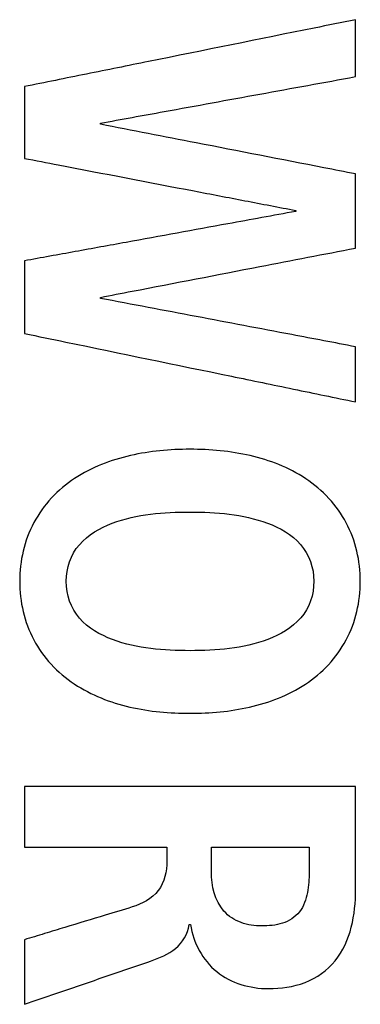
# Model space of a CAD drawing. Units: millimetres. Extents: x -62 to 90, y -137 to 127.
# Drawn here: x 26 to 27, y 1 to 5 of the extents above; entities that cross this region are included whole.
import ezdxf

# ---------------------------------------------------------------- set-up
doc = ezdxf.new("R2010")
doc.units = ezdxf.units.MM
doc.layers.add('ORTHO$7', color=7, linetype='CONTINUOUS', true_color=0xffffff)
doc.layers.add('ORTHO$8', color=7, linetype='CONTINUOUS', true_color=0xffffff)

msp = doc.modelspace()

# ---------------------------------------------------------------- linework, layer by layer
at = {"layer": 'ORTHO$7', "color": 81, "linetype": 'Continuous', "extrusion": (0.197904, -0.980221, -2.34343e-11)}
msp.add_open_spline([(26.971, 4.7436, 89.571), (26.9165, 4.7326, 89.5699), (26.8621, 4.7216, 89.5687), (26.5898, 4.6666, 89.563), (26.3719, 4.6226, 89.5583), (26.0724, 4.5621, 89.5516), (25.9907, 4.5456, 89.5498), (25.8273, 4.5126, 89.5461), (25.7456, 4.4961, 89.5442), (25.6639, 4.4797, 89.5424)], degree=3, knots=[0, 0, 0, 0, 0.125, 0.125, 0.625, 0.625, 0.8125, 0.8125, 1, 1, 1, 1], dxfattribs=at)
at = {"layer": 'ORTHO$7', "color": 81, "linetype": 'Continuous', "extrusion": (1, 2.44885e-12, 4.73654e-11)}
msp.add_open_spline([(26.971, 4.5189, 89.5826), (26.971, 4.5376, 89.5817), (26.971, 4.5564, 89.5807), (26.971, 4.6032, 89.5783), (26.971, 4.6312, 89.5769), (26.971, 4.6734, 89.5747), (26.971, 4.6874, 89.574), (26.971, 4.7155, 89.5725), (26.971, 4.7295, 89.5717), (26.971, 4.7435, 89.571)], degree=3, knots=[0, 0, 0, 0, 0.25, 0.25, 0.625, 0.625, 0.8125, 0.8125, 1, 1, 1, 1], dxfattribs=at)
at = {"layer": 'ORTHO$7', "color": 81, "linetype": 'Continuous'}
for points, knots in [([(25.9637, 4.3353, 89.5593), (26.0476, 4.3506, 89.5613), (26.1316, 4.3659, 89.5633), (26.3414, 4.4042, 89.5683), (26.4673, 4.4271, 89.5712), (26.6562, 4.4615, 89.5755), (26.7192, 4.473, 89.5769), (26.8451, 4.496, 89.5798), (26.908, 4.5075, 89.5812), (26.971, 4.5189, 89.5826)], [0, 0, 0, 0, 0.25, 0.25, 0.625, 0.625, 0.8125, 0.8125, 1, 1, 1, 1]), ([(26.971, 4.1351, 89.6011), (26.929, 4.1433, 89.5994), (26.8871, 4.1515, 89.5977), (26.6772, 4.1924, 89.5892), (26.5093, 4.2251, 89.5823), (26.2785, 4.2701, 89.5727), (26.2155, 4.2824, 89.5701), (26.0896, 4.3069, 89.5648), (26.0267, 4.3192, 89.5622), (25.9637, 4.3315, 89.5595)], [0, 0, 0, 0, 0.125, 0.125, 0.625, 0.625, 0.8125, 0.8125, 1, 1, 1, 1]), ([(25.6639, 4.1968, 89.5561), (25.7085, 4.1882, 89.5579), (25.7532, 4.1797, 89.5598), (25.9763, 4.1368, 89.5692), (26.1548, 4.1025, 89.5766), (26.4003, 4.0554, 89.5866), (26.4672, 4.0425, 89.5894), (26.6011, 4.0168, 89.5948), (26.6681, 4.004, 89.5975), (26.735, 3.9911, 89.6002)], [0, 0, 0, 0, 0.125, 0.125, 0.625, 0.625, 0.8125, 0.8125, 1, 1, 1, 1]), ([(25.9637, 3.6484, 89.5899), (26.0057, 3.6565, 89.591), (26.0476, 3.6646, 89.592), (26.2575, 3.7052, 89.5972), (26.4254, 3.7376, 89.6013), (26.6562, 3.7822, 89.6068), (26.7192, 3.7943, 89.6083), (26.8451, 3.8187, 89.6112), (26.908, 3.8308, 89.6127), (26.971, 3.843, 89.6141)], [0, 0, 0, 0, 0.125, 0.125, 0.625, 0.625, 0.8125, 0.8125, 1, 1, 1, 1]), ([(26.971, 3.4537, 89.63), (26.8871, 3.4696, 89.6267), (26.8031, 3.4855, 89.6235), (26.5933, 3.5253, 89.6152), (26.4674, 3.5492, 89.6103), (26.2785, 3.5849, 89.6028), (26.2155, 3.5969, 89.6002), (26.0896, 3.6207, 89.5952), (26.0267, 3.6327, 89.5926), (25.9637, 3.6446, 89.5901)], [0, 0, 0, 0, 0.25, 0.25, 0.625, 0.625, 0.8125, 0.8125, 1, 1, 1, 1]), ([(25.6639, 3.5061, 89.5858), (25.7184, 3.4949, 89.588), (25.7728, 3.4836, 89.5902), (26.0451, 3.4274, 89.6014), (26.263, 3.3824, 89.6102), (26.5625, 3.3206, 89.6221), (26.6442, 3.3038, 89.6253), (26.8076, 3.27, 89.6317), (26.8893, 3.2532, 89.6349), (26.971, 3.2363, 89.6381)], [0, 0, 0, 0, 0.125, 0.125, 0.625, 0.625, 0.8125, 0.8125, 1, 1, 1, 1]), ([(26.3175, 3.0493, 89.6238), (26.2377, 3.0493, 89.6213), (26.159, 3.0423, 89.6189), (26.0053, 3.0072, 89.6151), (25.9289, 2.9782, 89.6136), (25.7956, 2.8904, 89.6121), (25.7392, 2.8312, 89.6121), (25.6634, 2.689, 89.614), (25.6453, 2.6094, 89.6158), (25.6453, 2.5287, 89.6181)], [0, 0, 0, 0, 0.25, 0.25, 0.5, 0.5, 0.75, 0.75, 1, 1, 1, 1]), ([(26.9896, 2.5287, 89.6614), (26.9896, 2.6092, 89.6592), (26.9713, 2.689, 89.6562), (26.8971, 2.8291, 89.6496), (26.841, 2.889, 89.6459), (26.7072, 2.9778, 89.6387), (26.6325, 3.0064, 89.6354), (26.4767, 3.0424, 89.6292), (26.3975, 3.0493, 89.6264), (26.3175, 3.0493, 89.6238)], [0, 0, 0, 0, 0.25, 0.25, 0.5, 0.5, 0.75, 0.75, 1, 1, 1, 1]), ([(25.829, 2.5287, 89.6241), (25.829, 2.5814, 89.6226), (25.8465, 2.6333, 89.6217), (25.9151, 2.7129, 89.6216), (25.9619, 2.7394, 89.6223), (26.1082, 2.7942, 89.6254), (26.2134, 2.8019, 89.6286), (26.3175, 2.8019, 89.6319)], [0, 0, 0, 0, 0.25, 0.25, 0.5, 0.5, 1, 1, 1, 1]), ([(26.3175, 2.8019, 89.6319), (26.4215, 2.8019, 89.6353), (26.5246, 2.7947, 89.6388), (26.6725, 2.7398, 89.6452), (26.7192, 2.7135, 89.6475), (26.7881, 2.6345, 89.652), (26.8063, 2.5818, 89.6542), (26.8063, 2.5287, 89.6557)], [0, 0, 0, 0, 0.5, 0.5, 0.75, 0.75, 1, 1, 1, 1]), ([(25.6453, 2.5287, 89.6181), (25.6453, 2.4482, 89.6203), (25.6636, 2.3684, 89.6231), (25.7378, 2.2283, 89.6291), (25.794, 2.1684, 89.6324), (25.9278, 2.0796, 89.6389), (26.0025, 2.051, 89.642), (26.1584, 2.015, 89.6479), (26.2375, 2.0081, 89.6506), (26.3175, 2.0081, 89.6532)], [0, 0, 0, 0, 0.25, 0.25, 0.5, 0.5, 0.75, 0.75, 1, 1, 1, 1]), ([(26.3175, 2.2552, 89.6473), (26.2135, 2.2552, 89.644), (26.1104, 2.2624, 89.6405), (25.9626, 2.3175, 89.6342), (25.916, 2.3439, 89.632), (25.8473, 2.423, 89.6277), (25.829, 2.4756, 89.6256), (25.829, 2.5287, 89.6241)], [0, 0, 0, 0, 0.5, 0.5, 0.75, 0.75, 1, 1, 1, 1]), ([(26.8063, 2.5287, 89.6557), (26.8063, 2.476, 89.6571), (26.7887, 2.4241, 89.658), (26.72, 2.3445, 89.6579), (26.6733, 2.318, 89.6571), (26.5269, 2.263, 89.6539), (26.4217, 2.2552, 89.6507), (26.3175, 2.2552, 89.6473)], [0, 0, 0, 0, 0.25, 0.25, 0.5, 0.5, 1, 1, 1, 1]), ([(26.3175, 2.0081, 89.6532), (26.3973, 2.0081, 89.6558), (26.476, 2.0151, 89.6582), (26.6297, 2.0502, 89.6623), (26.7061, 2.0792, 89.664), (26.8393, 2.167, 89.6662), (26.8958, 2.2262, 89.6665), (26.9715, 2.3684, 89.6653), (26.9896, 2.448, 89.6637), (26.9896, 2.5287, 89.6614)], [0, 0, 0, 0, 0.25, 0.25, 0.5, 0.5, 0.75, 0.75, 1, 1, 1, 1]), ([(26.2258, 1.4259, 89.6614), (26.2258, 1.3845, 89.6621), (26.2177, 1.3421, 89.6624), (26.167, 1.276, 89.6618), (26.1287, 1.2566, 89.6608), (26.0891, 1.2444, 89.6597)], [0, 0, 0, 0, 0.5, 0.5, 1, 1, 1, 1]), ([(26.6003, 1.1696, 89.6771), (26.5726, 1.1696, 89.6763), (26.5455, 1.1732, 89.6753), (26.4931, 1.1922, 89.6734), (26.4695, 1.2079, 89.6725), (26.4149, 1.2697, 89.6699), (26.4019, 1.3274, 89.6686), (26.4019, 1.3829, 89.6678)], [0, 0, 0, 0, 0.25, 0.25, 0.5, 0.5, 1, 1, 1, 1]), ([(26.7874, 1.3829, 89.6801), (26.7874, 1.3554, 89.6805), (26.786, 1.3281, 89.6808), (26.7759, 1.2744, 89.6813), (26.7667, 1.2474, 89.6814), (26.7327, 1.2035, 89.6809), (26.7084, 1.1886, 89.6803), (26.6558, 1.1721, 89.6789), (26.628, 1.1696, 89.678), (26.6003, 1.1696, 89.6771)], [0, 0, 0, 0, 0.25, 0.25, 0.5, 0.5, 0.75, 0.75, 1, 1, 1, 1]), ([(26.6265, 0.9226, 89.6809), (26.6761, 0.9226, 89.6824), (26.7249, 0.929, 89.6839), (26.8179, 0.9644, 89.6865), (26.8595, 0.9939, 89.6875), (26.9213, 1.0707, 89.6886), (26.9418, 1.1169, 89.6887), (26.9664, 1.2129, 89.6882), (26.971, 1.2623, 89.6876), (26.971, 1.3119, 89.6869)], [0, 0, 0, 0, 0.25, 0.25, 0.5, 0.5, 0.75, 0.75, 1, 1, 1, 1]), ([(26.1621, 1.0311, 89.6647), (26.1972, 1.0429, 89.6657), (26.2317, 1.0578, 89.6667), (26.2892, 1.1041, 89.668), (26.3082, 1.1382, 89.6682), (26.3137, 1.1751, 89.6679)], [0, 0, 0, 0, 0.5, 0.5, 1, 1, 1, 1]), ([(26.3192, 1.1751, 89.6681), (26.3305, 1.1027, 89.6694), (26.3664, 1.0352, 89.6713), (26.4799, 0.9436, 89.676), (26.5533, 0.9226, 89.6785), (26.6265, 0.9226, 89.6809)], [0, 0, 0, 0, 0.5, 0.5, 1, 1, 1, 1]), ([(25.6639, 0.8606, 89.6502), (25.7054, 0.8748, 89.6514), (25.7469, 0.889, 89.6527), (25.8507, 0.9245, 89.6557), (25.913, 0.9458, 89.6576), (26.0064, 0.9778, 89.6603), (26.0375, 0.9885, 89.6612), (26.0998, 1.0098, 89.663), (26.131, 1.0204, 89.6639), (26.1621, 1.0311, 89.6647)], [0, 0, 0, 0, 0.25, 0.25, 0.625, 0.625, 0.8125, 0.8125, 1, 1, 1, 1])]:
    msp.add_open_spline(points, degree=3, knots=knots, dxfattribs=at)
at = {"layer": 'ORTHO$7', "color": 81, "linetype": 'Continuous', "extrusion": (1, 0, 0)}
for points, knots in [([(25.6639, 4.4797, 89.5424), (25.6639, 4.4561, 89.5435), (25.6639, 4.4325, 89.5447), (25.6639, 4.3736, 89.5476), (25.6639, 4.3382, 89.5493), (25.6639, 4.2852, 89.5519), (25.6639, 4.2675, 89.5527), (25.6639, 4.2322, 89.5544), (25.6639, 4.2145, 89.5552), (25.6639, 4.1968, 89.5561)], [0, 0, 0, 0, 0.25, 0.25, 0.625, 0.625, 0.8125, 0.8125, 1, 1, 1, 1]), ([(25.9637, 4.3315, 89.5595), (25.9637, 4.3318, 89.5595), (25.9637, 4.3321, 89.5595), (25.9637, 4.3329, 89.5594), (25.9637, 4.3334, 89.5594), (25.9637, 4.3341, 89.5594), (25.9637, 4.3343, 89.5594), (25.9637, 4.3348, 89.5594), (25.9637, 4.3351, 89.5593), (25.9637, 4.3353, 89.5593)], [0, 0, 0, 0, 0.25, 0.25, 0.625, 0.625, 0.8125, 0.8125, 1, 1, 1, 1]), ([(26.735, 3.9911, 89.6002), (26.735, 3.9908, 89.6002), (26.735, 3.9905, 89.6002), (26.735, 3.9897, 89.6003), (26.735, 3.9892, 89.6003), (26.735, 3.9885, 89.6003), (26.735, 3.9883, 89.6003), (26.735, 3.9878, 89.6004), (26.735, 3.9875, 89.6004), (26.735, 3.9873, 89.6004)], [0, 0, 0, 0, 0.25, 0.25, 0.625, 0.625, 0.8125, 0.8125, 1, 1, 1, 1]), ([(25.6639, 3.7924, 89.5741), (25.6639, 3.7685, 89.5751), (25.6639, 3.7447, 89.5761), (25.6639, 3.685, 89.5786), (25.6639, 3.6493, 89.58), (25.6639, 3.5956, 89.5822), (25.6639, 3.5777, 89.5829), (25.6639, 3.5419, 89.5844), (25.6639, 3.524, 89.5851), (25.6639, 3.5061, 89.5858)], [0, 0, 0, 0, 0.25, 0.25, 0.625, 0.625, 0.8125, 0.8125, 1, 1, 1, 1]), ([(25.9637, 3.6446, 89.5901), (25.9637, 3.6449, 89.5901), (25.9637, 3.6452, 89.5901), (25.9637, 3.646, 89.59), (25.9637, 3.6465, 89.59), (25.9637, 3.6472, 89.59), (25.9637, 3.6474, 89.59), (25.9637, 3.6479, 89.59), (25.9637, 3.6482, 89.59), (25.9637, 3.6484, 89.5899)], [0, 0, 0, 0, 0.25, 0.25, 0.625, 0.625, 0.8125, 0.8125, 1, 1, 1, 1]), ([(26.971, 3.2363, 89.6381), (26.971, 3.2544, 89.6375), (26.971, 3.2725, 89.6368), (26.971, 3.3178, 89.6351), (26.971, 3.345, 89.6341), (26.971, 3.3858, 89.6326), (26.971, 3.3993, 89.6321), (26.971, 3.4265, 89.631), (26.971, 3.4401, 89.6305), (26.971, 3.4537, 89.63)], [0, 0, 0, 0, 0.25, 0.25, 0.625, 0.625, 0.8125, 0.8125, 1, 1, 1, 1]), ([(25.6639, 1.7198, 89.6378), (25.6639, 1.6999, 89.6382), (25.6639, 1.6799, 89.6386), (25.6639, 1.63, 89.6395), (25.6639, 1.6001, 89.6401), (25.6639, 1.5552, 89.6409), (25.6639, 1.5403, 89.6411), (25.6639, 1.5103, 89.6416), (25.6639, 1.4954, 89.6419), (25.6639, 1.4804, 89.6421)], [0, 0, 0, 0, 0.25, 0.25, 0.625, 0.625, 0.8125, 0.8125, 1, 1, 1, 1]), ([(26.971, 1.3119, 89.6869), (26.971, 1.3459, 89.6864), (26.971, 1.3799, 89.6859), (26.971, 1.4649, 89.6846), (26.971, 1.5158, 89.6837), (26.971, 1.5923, 89.6824), (26.971, 1.6178, 89.6819), (26.971, 1.6688, 89.681), (26.971, 1.6943, 89.6805), (26.971, 1.7198, 89.68)], [0, 0, 0, 0, 0.249999, 0.249999, 0.624999, 0.624999, 0.812499, 0.812499, 1, 1, 1, 1]), ([(26.2258, 1.4804, 89.6605), (26.2258, 1.4759, 89.6606), (26.2258, 1.4713, 89.6607), (26.2258, 1.46, 89.6608), (26.2258, 1.4532, 89.661), (26.2258, 1.4429, 89.6611), (26.2258, 1.4395, 89.6612), (26.2258, 1.4327, 89.6613), (26.2258, 1.4293, 89.6613), (26.2258, 1.4259, 89.6614)], [0, 0, 0, 0, 0.25, 0.25, 0.625, 0.625, 0.8125, 0.8125, 1, 1, 1, 1]), ([(26.4019, 1.3829, 89.6678), (26.4019, 1.391, 89.6676), (26.4019, 1.3991, 89.6675), (26.4019, 1.4195, 89.6672), (26.4019, 1.4316, 89.667), (26.4019, 1.4499, 89.6667), (26.4019, 1.456, 89.6666), (26.4019, 1.4682, 89.6664), (26.4019, 1.4743, 89.6663), (26.4019, 1.4804, 89.6662)], [0, 0, 0, 0, 0.25, 0.25, 0.625, 0.625, 0.8125, 0.8125, 1, 1, 1, 1]), ([(26.7874, 1.4804, 89.6785), (26.7874, 1.4723, 89.6786), (26.7874, 1.4642, 89.6788), (26.7874, 1.4438, 89.6791), (26.7874, 1.4317, 89.6793), (26.7874, 1.4134, 89.6796), (26.7874, 1.4073, 89.6797), (26.7874, 1.3951, 89.6799), (26.7874, 1.389, 89.68), (26.7874, 1.3829, 89.6801)], [0, 0, 0, 0, 0.25, 0.25, 0.625, 0.625, 0.8125, 0.8125, 1, 1, 1, 1]), ([(25.6639, 1.1152, 89.6474), (25.6639, 1.094, 89.6477), (25.6639, 1.0728, 89.6479), (25.6639, 1.0197, 89.6485), (25.6639, 0.9879, 89.6489), (25.6639, 0.9402, 89.6494), (25.6639, 0.9243, 89.6496), (25.6639, 0.8924, 89.6499), (25.6639, 0.8765, 89.6501), (25.6639, 0.8606, 89.6502)], [0, 0, 0, 0, 0.25, 0.25, 0.625, 0.625, 0.8125, 0.8125, 1, 1, 1, 1])]:
    msp.add_open_spline(points, degree=3, knots=knots, dxfattribs=at)
at = {"layer": 'ORTHO$7', "color": 81, "linetype": 'Continuous', "extrusion": (1, -1.24815e-12, -2.80378e-11)}
msp.add_open_spline([(26.971, 3.843, 89.6141), (26.971, 3.8673, 89.6131), (26.971, 3.8917, 89.6121), (26.971, 3.9525, 89.6094), (26.971, 3.9891, 89.6078), (26.971, 4.0438, 89.6053), (26.971, 4.0621, 89.6045), (26.971, 4.0986, 89.6028), (26.971, 4.1168, 89.602), (26.971, 4.1351, 89.6011)], degree=3, knots=[0, 0, 0, 0, 0.25, 0.25, 0.625, 0.625, 0.8125, 0.8125, 1, 1, 1, 1], dxfattribs=at)
at = {"layer": 'ORTHO$7', "color": 81, "linetype": 'Continuous', "extrusion": (0.179023, -0.983845, 3.37694e-11)}
msp.add_open_spline([(26.735, 3.9873, 89.6004), (26.6457, 3.9711, 89.5983), (26.5565, 3.9548, 89.5961), (26.3333, 3.9142, 89.5908), (26.1995, 3.8898, 89.5875), (25.9986, 3.8533, 89.5825), (25.9317, 3.8411, 89.5808), (25.7978, 3.8168, 89.5775), (25.7309, 3.8046, 89.5758), (25.6639, 3.7924, 89.5741)], degree=3, knots=[0, 0, 0, 0, 0.25, 0.25, 0.625, 0.625, 0.8125, 0.8125, 1, 1, 1, 1], dxfattribs=at)
at = {"layer": 'ORTHO$7', "color": 81, "linetype": 'Continuous', "extrusion": (2.52173e-14, -1, -7.81474e-13)}
msp.add_open_spline([(26.971, 1.7198, 89.68), (26.8621, 1.7198, 89.6766), (26.7532, 1.7198, 89.6731), (26.4808, 1.7198, 89.6645), (26.3175, 1.7198, 89.6592), (26.0724, 1.7198, 89.6513), (25.9907, 1.7198, 89.6486), (25.8681, 1.7198, 89.6446), (25.8273, 1.7198, 89.6432), (25.7456, 1.7198, 89.6405), (25.7048, 1.7198, 89.6392), (25.6639, 1.7198, 89.6378)], degree=3, knots=[0, 0, 0, 0, 0.25, 0.25, 0.625, 0.625, 0.8125, 0.8125, 0.90625, 0.90625, 1, 1, 1, 1], dxfattribs=at)
at = {"layer": 'ORTHO$7', "color": 81, "linetype": 'Continuous', "extrusion": (0, -1, 0)}
for points in [[(25.6639, 1.4804, 89.6421), (25.7107, 1.4804, 89.6437), (25.7575, 1.4804, 89.6452), (25.8746, 1.4804, 89.6491), (25.9448, 1.4804, 89.6514), (26.0502, 1.4804, 89.6548), (26.0853, 1.4804, 89.656), (26.1556, 1.4804, 89.6582), (26.1907, 1.4804, 89.6594), (26.2258, 1.4804, 89.6605)], [(26.4019, 1.4804, 89.6662), (26.434, 1.4804, 89.6672), (26.4661, 1.4804, 89.6683), (26.5465, 1.4804, 89.6708), (26.5946, 1.4804, 89.6724), (26.6669, 1.4804, 89.6747), (26.691, 1.4804, 89.6754), (26.7392, 1.4804, 89.677), (26.7633, 1.4804, 89.6777), (26.7874, 1.4804, 89.6785)], [(26.3137, 1.1751, 89.6679), (26.3142, 1.1751, 89.6679), (26.3146, 1.1751, 89.6679), (26.3158, 1.1751, 89.6679), (26.3164, 1.1751, 89.668), (26.3175, 1.1751, 89.668), (26.3178, 1.1751, 89.668), (26.3185, 1.1751, 89.668), (26.3189, 1.1751, 89.668), (26.3192, 1.1751, 89.6681)]]:
    msp.add_open_spline(points, degree=3, knots=[0, 0, 0, 0, 0.25, 0.25, 0.625, 0.625, 0.8125, 0.8125, 1, 1, 1, 1], dxfattribs=at)
at = {"layer": 'ORTHO$7', "color": 81, "linetype": 'Continuous', "extrusion": (0.290732, -0.956805, -1.98429e-10)}
msp.add_open_spline([(26.0891, 1.2444, 89.6597), (26.0537, 1.2336, 89.6587), (26.0182, 1.2229, 89.6576), (25.9297, 1.196, 89.6551), (25.8765, 1.1798, 89.6536), (25.7968, 1.1556, 89.6513), (25.7702, 1.1475, 89.6505), (25.7171, 1.1314, 89.649), (25.6905, 1.1233, 89.6482), (25.6639, 1.1152, 89.6474)], degree=3, knots=[0, 0, 0, 0, 0.25, 0.25, 0.625, 0.625, 0.8125, 0.8125, 1, 1, 1, 1], dxfattribs=at)
at = {"layer": 'ORTHO$8', "color": 81, "linetype": 'Continuous', "extrusion": (0.197904, -0.980221, -2.34343e-11)}
msp.add_open_spline([(26.971, 4.7436, 89.571), (26.9165, 4.7326, 89.5699), (26.8621, 4.7216, 89.5687), (26.5898, 4.6666, 89.563), (26.3719, 4.6226, 89.5583), (26.0724, 4.5621, 89.5516), (25.9907, 4.5456, 89.5498), (25.8273, 4.5126, 89.5461), (25.7456, 4.4961, 89.5442), (25.6639, 4.4797, 89.5424)], degree=3, knots=[0, 0, 0, 0, 0.125, 0.125, 0.625, 0.625, 0.8125, 0.8125, 1, 1, 1, 1], dxfattribs=at)
at = {"layer": 'ORTHO$8', "color": 81, "linetype": 'Continuous', "extrusion": (1, 2.44885e-12, 4.73654e-11)}
msp.add_open_spline([(26.971, 4.5189, 89.5826), (26.971, 4.5376, 89.5817), (26.971, 4.5564, 89.5807), (26.971, 4.6032, 89.5783), (26.971, 4.6312, 89.5769), (26.971, 4.6734, 89.5747), (26.971, 4.6874, 89.574), (26.971, 4.7155, 89.5725), (26.971, 4.7295, 89.5717), (26.971, 4.7435, 89.571)], degree=3, knots=[0, 0, 0, 0, 0.25, 0.25, 0.625, 0.625, 0.8125, 0.8125, 1, 1, 1, 1], dxfattribs=at)
at = {"layer": 'ORTHO$8', "color": 81, "linetype": 'Continuous'}
for points, knots in [([(25.9637, 4.3353, 89.5593), (26.0476, 4.3506, 89.5613), (26.1316, 4.3659, 89.5633), (26.3414, 4.4042, 89.5683), (26.4673, 4.4271, 89.5712), (26.6562, 4.4615, 89.5755), (26.7192, 4.473, 89.5769), (26.8451, 4.496, 89.5798), (26.908, 4.5075, 89.5812), (26.971, 4.5189, 89.5826)], [0, 0, 0, 0, 0.25, 0.25, 0.625, 0.625, 0.8125, 0.8125, 1, 1, 1, 1]), ([(26.971, 4.1351, 89.6011), (26.929, 4.1433, 89.5994), (26.8871, 4.1515, 89.5977), (26.6772, 4.1924, 89.5892), (26.5093, 4.2251, 89.5823), (26.2785, 4.2701, 89.5727), (26.2155, 4.2824, 89.5701), (26.0896, 4.3069, 89.5648), (26.0267, 4.3192, 89.5622), (25.9637, 4.3315, 89.5595)], [0, 0, 0, 0, 0.125, 0.125, 0.625, 0.625, 0.8125, 0.8125, 1, 1, 1, 1]), ([(25.6639, 4.1968, 89.5561), (25.7085, 4.1882, 89.5579), (25.7532, 4.1797, 89.5598), (25.9763, 4.1368, 89.5692), (26.1548, 4.1025, 89.5766), (26.4003, 4.0554, 89.5866), (26.4672, 4.0425, 89.5894), (26.6011, 4.0168, 89.5948), (26.6681, 4.004, 89.5975), (26.735, 3.9911, 89.6002)], [0, 0, 0, 0, 0.125, 0.125, 0.625, 0.625, 0.8125, 0.8125, 1, 1, 1, 1]), ([(25.9637, 3.6484, 89.5899), (26.0057, 3.6565, 89.591), (26.0476, 3.6646, 89.592), (26.2575, 3.7052, 89.5972), (26.4254, 3.7376, 89.6013), (26.6562, 3.7822, 89.6068), (26.7192, 3.7943, 89.6083), (26.8451, 3.8187, 89.6112), (26.908, 3.8308, 89.6127), (26.971, 3.843, 89.6141)], [0, 0, 0, 0, 0.125, 0.125, 0.625, 0.625, 0.8125, 0.8125, 1, 1, 1, 1]), ([(26.971, 3.4537, 89.63), (26.8871, 3.4696, 89.6267), (26.8031, 3.4855, 89.6235), (26.5933, 3.5253, 89.6152), (26.4674, 3.5492, 89.6103), (26.2785, 3.5849, 89.6028), (26.2155, 3.5969, 89.6002), (26.0896, 3.6207, 89.5952), (26.0267, 3.6327, 89.5926), (25.9637, 3.6446, 89.5901)], [0, 0, 0, 0, 0.25, 0.25, 0.625, 0.625, 0.8125, 0.8125, 1, 1, 1, 1]), ([(25.6639, 3.5061, 89.5858), (25.7184, 3.4949, 89.588), (25.7728, 3.4836, 89.5902), (26.0451, 3.4274, 89.6014), (26.263, 3.3824, 89.6102), (26.5625, 3.3206, 89.6221), (26.6442, 3.3038, 89.6253), (26.8076, 3.27, 89.6317), (26.8893, 3.2532, 89.6349), (26.971, 3.2363, 89.6381)], [0, 0, 0, 0, 0.125, 0.125, 0.625, 0.625, 0.8125, 0.8125, 1, 1, 1, 1]), ([(26.3175, 3.0493, 89.6238), (26.2377, 3.0493, 89.6213), (26.159, 3.0423, 89.6189), (26.0053, 3.0072, 89.6151), (25.9289, 2.9782, 89.6136), (25.7956, 2.8904, 89.6121), (25.7392, 2.8312, 89.6121), (25.6634, 2.689, 89.614), (25.6453, 2.6094, 89.6158), (25.6453, 2.5287, 89.6181)], [0, 0, 0, 0, 0.25, 0.25, 0.5, 0.5, 0.75, 0.75, 1, 1, 1, 1]), ([(26.9896, 2.5287, 89.6614), (26.9896, 2.6092, 89.6592), (26.9713, 2.689, 89.6562), (26.8971, 2.8291, 89.6496), (26.841, 2.889, 89.6459), (26.7072, 2.9778, 89.6387), (26.6325, 3.0064, 89.6354), (26.4767, 3.0424, 89.6292), (26.3975, 3.0493, 89.6264), (26.3175, 3.0493, 89.6238)], [0, 0, 0, 0, 0.25, 0.25, 0.5, 0.5, 0.75, 0.75, 1, 1, 1, 1]), ([(25.829, 2.5287, 89.6241), (25.829, 2.5814, 89.6226), (25.8465, 2.6333, 89.6217), (25.9151, 2.7129, 89.6216), (25.9619, 2.7394, 89.6223), (26.1082, 2.7942, 89.6254), (26.2134, 2.8019, 89.6286), (26.3175, 2.8019, 89.6319)], [0, 0, 0, 0, 0.25, 0.25, 0.5, 0.5, 1, 1, 1, 1]), ([(26.3175, 2.8019, 89.6319), (26.4215, 2.8019, 89.6353), (26.5246, 2.7947, 89.6388), (26.6725, 2.7398, 89.6452), (26.7192, 2.7135, 89.6475), (26.7881, 2.6345, 89.652), (26.8063, 2.5818, 89.6542), (26.8063, 2.5287, 89.6557)], [0, 0, 0, 0, 0.5, 0.5, 0.75, 0.75, 1, 1, 1, 1]), ([(25.6453, 2.5287, 89.6181), (25.6453, 2.4482, 89.6203), (25.6636, 2.3684, 89.6231), (25.7378, 2.2283, 89.6291), (25.794, 2.1684, 89.6324), (25.9278, 2.0796, 89.6389), (26.0025, 2.051, 89.642), (26.1584, 2.015, 89.6479), (26.2375, 2.0081, 89.6506), (26.3175, 2.0081, 89.6532)], [0, 0, 0, 0, 0.25, 0.25, 0.5, 0.5, 0.75, 0.75, 1, 1, 1, 1]), ([(26.3175, 2.2552, 89.6473), (26.2135, 2.2552, 89.644), (26.1104, 2.2624, 89.6405), (25.9626, 2.3175, 89.6342), (25.916, 2.3439, 89.632), (25.8473, 2.423, 89.6277), (25.829, 2.4756, 89.6256), (25.829, 2.5287, 89.6241)], [0, 0, 0, 0, 0.5, 0.5, 0.75, 0.75, 1, 1, 1, 1]), ([(26.8063, 2.5287, 89.6557), (26.8063, 2.476, 89.6571), (26.7887, 2.4241, 89.658), (26.72, 2.3445, 89.6579), (26.6733, 2.318, 89.6571), (26.5269, 2.263, 89.6539), (26.4217, 2.2552, 89.6507), (26.3175, 2.2552, 89.6473)], [0, 0, 0, 0, 0.25, 0.25, 0.5, 0.5, 1, 1, 1, 1]), ([(26.3175, 2.0081, 89.6532), (26.3973, 2.0081, 89.6558), (26.476, 2.0151, 89.6582), (26.6297, 2.0502, 89.6623), (26.7061, 2.0792, 89.664), (26.8393, 2.167, 89.6662), (26.8958, 2.2262, 89.6665), (26.9715, 2.3684, 89.6653), (26.9896, 2.448, 89.6637), (26.9896, 2.5287, 89.6614)], [0, 0, 0, 0, 0.25, 0.25, 0.5, 0.5, 0.75, 0.75, 1, 1, 1, 1]), ([(26.2258, 1.4259, 89.6614), (26.2258, 1.3845, 89.6621), (26.2177, 1.3421, 89.6624), (26.167, 1.276, 89.6618), (26.1287, 1.2566, 89.6608), (26.0891, 1.2444, 89.6597)], [0, 0, 0, 0, 0.5, 0.5, 1, 1, 1, 1]), ([(26.6003, 1.1696, 89.6771), (26.5726, 1.1696, 89.6763), (26.5455, 1.1732, 89.6753), (26.4931, 1.1922, 89.6734), (26.4695, 1.2079, 89.6725), (26.4149, 1.2697, 89.6699), (26.4019, 1.3274, 89.6686), (26.4019, 1.3829, 89.6678)], [0, 0, 0, 0, 0.25, 0.25, 0.5, 0.5, 1, 1, 1, 1]), ([(26.7874, 1.3829, 89.6801), (26.7874, 1.3554, 89.6805), (26.786, 1.3281, 89.6808), (26.7759, 1.2744, 89.6813), (26.7667, 1.2474, 89.6814), (26.7327, 1.2035, 89.6809), (26.7084, 1.1886, 89.6803), (26.6558, 1.1721, 89.6789), (26.628, 1.1696, 89.678), (26.6003, 1.1696, 89.6771)], [0, 0, 0, 0, 0.25, 0.25, 0.5, 0.5, 0.75, 0.75, 1, 1, 1, 1]), ([(26.6265, 0.9226, 89.6809), (26.6761, 0.9226, 89.6824), (26.7249, 0.929, 89.6839), (26.8179, 0.9644, 89.6865), (26.8595, 0.9939, 89.6875), (26.9213, 1.0707, 89.6886), (26.9418, 1.1169, 89.6887), (26.9664, 1.2129, 89.6882), (26.971, 1.2623, 89.6876), (26.971, 1.3119, 89.6869)], [0, 0, 0, 0, 0.25, 0.25, 0.5, 0.5, 0.75, 0.75, 1, 1, 1, 1]), ([(26.1621, 1.0311, 89.6647), (26.1972, 1.0429, 89.6657), (26.2317, 1.0578, 89.6667), (26.2892, 1.1041, 89.668), (26.3082, 1.1382, 89.6682), (26.3137, 1.1751, 89.6679)], [0, 0, 0, 0, 0.5, 0.5, 1, 1, 1, 1]), ([(26.3192, 1.1751, 89.6681), (26.3305, 1.1027, 89.6694), (26.3664, 1.0352, 89.6713), (26.4799, 0.9436, 89.676), (26.5533, 0.9226, 89.6785), (26.6265, 0.9226, 89.6809)], [0, 0, 0, 0, 0.5, 0.5, 1, 1, 1, 1]), ([(25.6639, 0.8606, 89.6502), (25.7054, 0.8748, 89.6514), (25.7469, 0.889, 89.6527), (25.8507, 0.9245, 89.6557), (25.913, 0.9458, 89.6576), (26.0064, 0.9778, 89.6603), (26.0375, 0.9885, 89.6612), (26.0998, 1.0098, 89.663), (26.131, 1.0204, 89.6639), (26.1621, 1.0311, 89.6647)], [0, 0, 0, 0, 0.25, 0.25, 0.625, 0.625, 0.8125, 0.8125, 1, 1, 1, 1])]:
    msp.add_open_spline(points, degree=3, knots=knots, dxfattribs=at)
at = {"layer": 'ORTHO$8', "color": 81, "linetype": 'Continuous', "extrusion": (1, 0, 0)}
for points, knots in [([(25.6639, 4.4797, 89.5424), (25.6639, 4.4561, 89.5435), (25.6639, 4.4325, 89.5447), (25.6639, 4.3736, 89.5476), (25.6639, 4.3382, 89.5493), (25.6639, 4.2852, 89.5519), (25.6639, 4.2675, 89.5527), (25.6639, 4.2322, 89.5544), (25.6639, 4.2145, 89.5552), (25.6639, 4.1968, 89.5561)], [0, 0, 0, 0, 0.25, 0.25, 0.625, 0.625, 0.8125, 0.8125, 1, 1, 1, 1]), ([(25.9637, 4.3315, 89.5595), (25.9637, 4.3318, 89.5595), (25.9637, 4.3321, 89.5595), (25.9637, 4.3329, 89.5594), (25.9637, 4.3334, 89.5594), (25.9637, 4.3341, 89.5594), (25.9637, 4.3343, 89.5594), (25.9637, 4.3348, 89.5594), (25.9637, 4.3351, 89.5593), (25.9637, 4.3353, 89.5593)], [0, 0, 0, 0, 0.25, 0.25, 0.625, 0.625, 0.8125, 0.8125, 1, 1, 1, 1]), ([(26.735, 3.9911, 89.6002), (26.735, 3.9908, 89.6002), (26.735, 3.9905, 89.6002), (26.735, 3.9897, 89.6003), (26.735, 3.9892, 89.6003), (26.735, 3.9885, 89.6003), (26.735, 3.9883, 89.6003), (26.735, 3.9878, 89.6004), (26.735, 3.9875, 89.6004), (26.735, 3.9873, 89.6004)], [0, 0, 0, 0, 0.25, 0.25, 0.625, 0.625, 0.8125, 0.8125, 1, 1, 1, 1]), ([(25.6639, 3.7924, 89.5741), (25.6639, 3.7685, 89.5751), (25.6639, 3.7447, 89.5761), (25.6639, 3.685, 89.5786), (25.6639, 3.6493, 89.58), (25.6639, 3.5956, 89.5822), (25.6639, 3.5777, 89.5829), (25.6639, 3.5419, 89.5844), (25.6639, 3.524, 89.5851), (25.6639, 3.5061, 89.5858)], [0, 0, 0, 0, 0.25, 0.25, 0.625, 0.625, 0.8125, 0.8125, 1, 1, 1, 1]), ([(25.9637, 3.6446, 89.5901), (25.9637, 3.6449, 89.5901), (25.9637, 3.6452, 89.5901), (25.9637, 3.646, 89.59), (25.9637, 3.6465, 89.59), (25.9637, 3.6472, 89.59), (25.9637, 3.6474, 89.59), (25.9637, 3.6479, 89.59), (25.9637, 3.6482, 89.59), (25.9637, 3.6484, 89.5899)], [0, 0, 0, 0, 0.25, 0.25, 0.625, 0.625, 0.8125, 0.8125, 1, 1, 1, 1]), ([(26.971, 3.2363, 89.6381), (26.971, 3.2544, 89.6375), (26.971, 3.2725, 89.6368), (26.971, 3.3178, 89.6351), (26.971, 3.345, 89.6341), (26.971, 3.3858, 89.6326), (26.971, 3.3993, 89.6321), (26.971, 3.4265, 89.631), (26.971, 3.4401, 89.6305), (26.971, 3.4537, 89.63)], [0, 0, 0, 0, 0.25, 0.25, 0.625, 0.625, 0.8125, 0.8125, 1, 1, 1, 1]), ([(25.6639, 1.7198, 89.6378), (25.6639, 1.6999, 89.6382), (25.6639, 1.6799, 89.6386), (25.6639, 1.63, 89.6395), (25.6639, 1.6001, 89.6401), (25.6639, 1.5552, 89.6409), (25.6639, 1.5403, 89.6411), (25.6639, 1.5103, 89.6416), (25.6639, 1.4954, 89.6419), (25.6639, 1.4804, 89.6421)], [0, 0, 0, 0, 0.25, 0.25, 0.625, 0.625, 0.8125, 0.8125, 1, 1, 1, 1]), ([(26.971, 1.3119, 89.6869), (26.971, 1.3459, 89.6864), (26.971, 1.3799, 89.6859), (26.971, 1.4649, 89.6846), (26.971, 1.5158, 89.6837), (26.971, 1.5923, 89.6824), (26.971, 1.6178, 89.6819), (26.971, 1.6688, 89.681), (26.971, 1.6943, 89.6805), (26.971, 1.7198, 89.68)], [0, 0, 0, 0, 0.249999, 0.249999, 0.624999, 0.624999, 0.812499, 0.812499, 1, 1, 1, 1]), ([(26.2258, 1.4804, 89.6605), (26.2258, 1.4759, 89.6606), (26.2258, 1.4713, 89.6607), (26.2258, 1.46, 89.6608), (26.2258, 1.4532, 89.661), (26.2258, 1.4429, 89.6611), (26.2258, 1.4395, 89.6612), (26.2258, 1.4327, 89.6613), (26.2258, 1.4293, 89.6613), (26.2258, 1.4259, 89.6614)], [0, 0, 0, 0, 0.25, 0.25, 0.625, 0.625, 0.8125, 0.8125, 1, 1, 1, 1]), ([(26.4019, 1.3829, 89.6678), (26.4019, 1.391, 89.6676), (26.4019, 1.3991, 89.6675), (26.4019, 1.4195, 89.6672), (26.4019, 1.4316, 89.667), (26.4019, 1.4499, 89.6667), (26.4019, 1.456, 89.6666), (26.4019, 1.4682, 89.6664), (26.4019, 1.4743, 89.6663), (26.4019, 1.4804, 89.6662)], [0, 0, 0, 0, 0.25, 0.25, 0.625, 0.625, 0.8125, 0.8125, 1, 1, 1, 1]), ([(26.7874, 1.4804, 89.6785), (26.7874, 1.4723, 89.6786), (26.7874, 1.4642, 89.6788), (26.7874, 1.4438, 89.6791), (26.7874, 1.4317, 89.6793), (26.7874, 1.4134, 89.6796), (26.7874, 1.4073, 89.6797), (26.7874, 1.3951, 89.6799), (26.7874, 1.389, 89.68), (26.7874, 1.3829, 89.6801)], [0, 0, 0, 0, 0.25, 0.25, 0.625, 0.625, 0.8125, 0.8125, 1, 1, 1, 1]), ([(25.6639, 1.1152, 89.6474), (25.6639, 1.094, 89.6477), (25.6639, 1.0728, 89.6479), (25.6639, 1.0197, 89.6485), (25.6639, 0.9879, 89.6489), (25.6639, 0.9402, 89.6494), (25.6639, 0.9243, 89.6496), (25.6639, 0.8924, 89.6499), (25.6639, 0.8765, 89.6501), (25.6639, 0.8606, 89.6502)], [0, 0, 0, 0, 0.25, 0.25, 0.625, 0.625, 0.8125, 0.8125, 1, 1, 1, 1])]:
    msp.add_open_spline(points, degree=3, knots=knots, dxfattribs=at)
at = {"layer": 'ORTHO$8', "color": 81, "linetype": 'Continuous', "extrusion": (1, -1.24815e-12, -2.80378e-11)}
msp.add_open_spline([(26.971, 3.843, 89.6141), (26.971, 3.8673, 89.6131), (26.971, 3.8917, 89.6121), (26.971, 3.9525, 89.6094), (26.971, 3.9891, 89.6078), (26.971, 4.0438, 89.6053), (26.971, 4.0621, 89.6045), (26.971, 4.0986, 89.6028), (26.971, 4.1168, 89.602), (26.971, 4.1351, 89.6011)], degree=3, knots=[0, 0, 0, 0, 0.25, 0.25, 0.625, 0.625, 0.8125, 0.8125, 1, 1, 1, 1], dxfattribs=at)
at = {"layer": 'ORTHO$8', "color": 81, "linetype": 'Continuous', "extrusion": (0.179023, -0.983845, 3.37694e-11)}
msp.add_open_spline([(26.735, 3.9873, 89.6004), (26.6457, 3.9711, 89.5983), (26.5565, 3.9548, 89.5961), (26.3333, 3.9142, 89.5908), (26.1995, 3.8898, 89.5875), (25.9986, 3.8533, 89.5825), (25.9317, 3.8411, 89.5808), (25.7978, 3.8168, 89.5775), (25.7309, 3.8046, 89.5758), (25.6639, 3.7924, 89.5741)], degree=3, knots=[0, 0, 0, 0, 0.25, 0.25, 0.625, 0.625, 0.8125, 0.8125, 1, 1, 1, 1], dxfattribs=at)
at = {"layer": 'ORTHO$8', "color": 81, "linetype": 'Continuous', "extrusion": (2.52173e-14, -1, -7.81474e-13)}
msp.add_open_spline([(26.971, 1.7198, 89.68), (26.8621, 1.7198, 89.6766), (26.7532, 1.7198, 89.6731), (26.4808, 1.7198, 89.6645), (26.3175, 1.7198, 89.6592), (26.0724, 1.7198, 89.6513), (25.9907, 1.7198, 89.6486), (25.8681, 1.7198, 89.6446), (25.8273, 1.7198, 89.6432), (25.7456, 1.7198, 89.6405), (25.7048, 1.7198, 89.6392), (25.6639, 1.7198, 89.6378)], degree=3, knots=[0, 0, 0, 0, 0.25, 0.25, 0.625, 0.625, 0.8125, 0.8125, 0.90625, 0.90625, 1, 1, 1, 1], dxfattribs=at)
at = {"layer": 'ORTHO$8', "color": 81, "linetype": 'Continuous', "extrusion": (0, -1, 0)}
for points in [[(25.6639, 1.4804, 89.6421), (25.7107, 1.4804, 89.6437), (25.7575, 1.4804, 89.6452), (25.8746, 1.4804, 89.6491), (25.9448, 1.4804, 89.6514), (26.0502, 1.4804, 89.6548), (26.0853, 1.4804, 89.656), (26.1556, 1.4804, 89.6582), (26.1907, 1.4804, 89.6594), (26.2258, 1.4804, 89.6605)], [(26.4019, 1.4804, 89.6662), (26.434, 1.4804, 89.6672), (26.4661, 1.4804, 89.6683), (26.5465, 1.4804, 89.6708), (26.5946, 1.4804, 89.6724), (26.6669, 1.4804, 89.6747), (26.691, 1.4804, 89.6754), (26.7392, 1.4804, 89.677), (26.7633, 1.4804, 89.6777), (26.7874, 1.4804, 89.6785)], [(26.3137, 1.1751, 89.6679), (26.3142, 1.1751, 89.6679), (26.3146, 1.1751, 89.6679), (26.3158, 1.1751, 89.6679), (26.3164, 1.1751, 89.668), (26.3175, 1.1751, 89.668), (26.3178, 1.1751, 89.668), (26.3185, 1.1751, 89.668), (26.3189, 1.1751, 89.668), (26.3192, 1.1751, 89.6681)]]:
    msp.add_open_spline(points, degree=3, knots=[0, 0, 0, 0, 0.25, 0.25, 0.625, 0.625, 0.8125, 0.8125, 1, 1, 1, 1], dxfattribs=at)
at = {"layer": 'ORTHO$8', "color": 81, "linetype": 'Continuous', "extrusion": (0.290732, -0.956805, -1.98429e-10)}
msp.add_open_spline([(26.0891, 1.2444, 89.6597), (26.0537, 1.2336, 89.6587), (26.0182, 1.2229, 89.6576), (25.9297, 1.196, 89.6551), (25.8765, 1.1798, 89.6536), (25.7968, 1.1556, 89.6513), (25.7702, 1.1475, 89.6505), (25.7171, 1.1314, 89.649), (25.6905, 1.1233, 89.6482), (25.6639, 1.1152, 89.6474)], degree=3, knots=[0, 0, 0, 0, 0.25, 0.25, 0.625, 0.625, 0.8125, 0.8125, 1, 1, 1, 1], dxfattribs=at)

doc.saveas('drawing.dxf')
